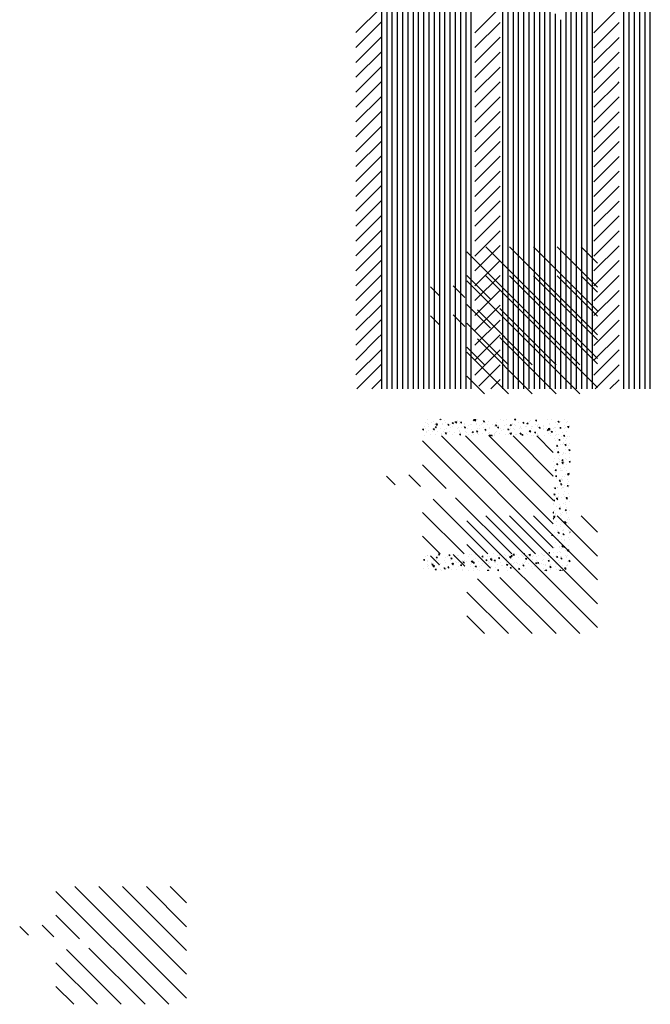
# Paper-space layout 'Layout1' of a CAD drawing. Extents: x -744 to 226, y -80 to 229.
# Drawn here: x 176 to 180, y -61 to -55 of the extents above; entities that cross this region are included whole.
import ezdxf

# ---------------------------------------------------------------- set-up
doc = ezdxf.new("R2010")
doc.units = 0
doc.header["$LTSCALE"] = 0.6
doc.layers.get('0').update_dxf_attribs({"linetype": 'CONTINUOUS'})
for name, color, linetype in [('ASH', 7, 'CONTINUOUS'), ('ISO', 7, 'CONTINUOUS'), ('TRAZO', 7, 'CONTINUOUS')]:
    doc.layers.add(name, color=color, linetype=linetype)

# ---------------------------------------------------------------- blocks, each defined once
blk = doc.blocks.new('*X')
at = {"color": 0}
for p, q in [((179.7188, -56.0625), (179.7188, -50.191)), ((179.6875, -56.0279), (179.6875, -50.2291)), ((179.6562, -55.9933), (179.6562, -50.2672)), ((179.625, -55.9586), (179.625, -50.3052)), ((179.5938, -55.924), (179.5938, -50.3433)), ((179.5625, -55.8894), (179.5625, -50.3814)), ((179.375, -55.6818), (179.375, -50.6098)), ((179.3438, -55.6472), (179.3438, -50.6478)), ((179.3125, -55.6126), (179.3125, -50.6859)), ((179.2812, -55.578), (179.2812, -50.724)), ((179.25, -55.5434), (179.25, -50.762)), ((179.2188, -55.5088), (179.2188, -50.8001)), ((178.125, -57.3623), (178.125, -54.2975)), ((178.1562, -57.3637), (178.1562, -54.3321)), ((178.1875, -57.3665), (178.1875, -54.3667)), ((178.2188, -57.3705), (178.2188, -54.4013)), ((178.25, -57.3759), (178.25, -54.4359)), ((178.2812, -57.3827), (178.2812, -54.4705)), ((178.3125, -57.3908), (178.3125, -54.5052)), ((178.3438, -57.4004), (178.3438, -54.5398)), ((178.375, -57.4115), (178.375, -54.5744)), ((178.4062, -57.4242), (178.4062, -54.609)), ((178.4375, -57.4385), (178.4375, -54.6436)), ((178.4688, -57.4546), (178.4688, -54.6782)), ((178.5, -57.4727), (178.5, -54.7128)), ((178.5312, -57.4927), (178.5312, -54.7474)), ((178.5625, -57.5151), (178.5625, -54.782)), ((178.5938, -57.54), (178.5938, -54.8166)), ((178.625, -57.5677), (178.625, -54.8512)), ((178.6562, -57.5988), (178.6562, -54.8858)), ((178.8438, -57.6665), (178.8438, -55.0935)), ((178.875, -57.6665), (178.875, -55.1281)), ((178.9062, -57.6665), (178.9062, -55.1627)), ((178.9375, -57.6665), (178.9375, -55.1973)), ((178.9688, -57.6665), (178.9688, -55.2319)), ((179, -57.6665), (179, -55.2665)), ((179.0312, -57.6665), (179.0312, -55.3011)), ((179.0625, -57.6665), (179.0625, -55.3357)), ((179.0938, -57.6665), (179.0938, -55.3703)), ((177.971, -55.551), (178.121, -55.401)), ((178.6775, -55.5516), (178.8275, -55.4016)), ((179.384, -55.5522), (179.534, -55.4022)), ((179.125, -57.6665), (179.125, -55.4049)), ((179.1562, -57.6665), (179.1562, -55.4395)), ((179.1875, -57.6665), (179.1875, -55.4741)), ((177.971, -55.6394), (178.121, -55.4894)), ((178.6775, -55.64), (178.8275, -55.49)), ((179.384, -55.6406), (179.534, -55.4906)), ((179.2188, -57.6665), (179.2188, -55.5088)), ((179.25, -57.6665), (179.25, -55.5434)), ((177.971, -55.7278), (178.121, -55.5778)), ((178.6775, -55.7284), (178.8275, -55.5784)), ((179.2812, -57.6665), (179.2812, -55.578)), ((179.4017, -55.7113), (179.534, -55.579)), ((179.3125, -57.6665), (179.3125, -55.6126)), ((179.3438, -57.6665), (179.3438, -55.6472)), ((177.971, -55.8161), (178.121, -55.6661)), ((178.6775, -55.8168), (178.8275, -55.6668)), ((179.4436, -55.7578), (179.534, -55.6674)), ((179.375, -57.6665), (179.375, -55.6818)), ((179.384, -55.729), (179.4017, -55.7113)), ((177.971, -55.9045), (178.121, -55.7545)), ((178.6775, -55.9051), (178.8275, -55.7551)), ((179.384, -55.8174), (179.4436, -55.7578)), ((179.4856, -55.8042), (179.534, -55.7557)), ((179.384, -55.9057), (179.4856, -55.8042)), ((177.971, -55.9929), (178.121, -55.8429)), ((178.6775, -55.9935), (178.8275, -55.8435)), ((179.5275, -55.8507), (179.534, -55.8441)), ((179.384, -55.9941), (179.5275, -55.8507)), ((179.5625, -57.6665), (179.5625, -55.8894)), ((179.5938, -57.6665), (179.5938, -55.924)), ((177.971, -56.0813), (178.121, -55.9313)), ((178.6775, -56.0819), (178.8275, -55.9319)), ((179.384, -56.0825), (179.534, -55.9325)), ((179.625, -57.6665), (179.625, -55.9586)), ((179.6562, -57.6665), (179.6562, -55.9933)), ((177.971, -56.1697), (178.121, -56.0197)), ((178.6775, -56.1703), (178.8275, -56.0203)), ((179.384, -56.1709), (179.534, -56.0209)), ((179.6875, -57.6665), (179.6875, -56.0279)), ((179.7188, -57.6665), (179.7188, -56.0625)), ((177.971, -56.2581), (178.121, -56.1081)), ((178.6775, -56.2587), (178.8275, -56.1087)), ((179.384, -56.2593), (179.534, -56.1093)), ((177.971, -56.3465), (178.121, -56.1965)), ((178.6775, -56.3471), (178.8275, -56.1971)), ((179.384, -56.3477), (179.534, -56.1977)), ((177.971, -56.4349), (178.121, -56.2849)), ((178.6775, -56.4355), (178.8275, -56.2855)), ((179.384, -56.4361), (179.534, -56.2861)), ((177.971, -56.5233), (178.121, -56.3733)), ((178.6775, -56.5239), (178.8275, -56.3739)), ((179.384, -56.5245), (179.534, -56.3745)), ((177.971, -56.6116), (178.121, -56.4616)), ((178.6775, -56.6122), (178.8275, -56.4622)), ((179.384, -56.6129), (179.534, -56.4629)), ((177.971, -56.7), (178.121, -56.55)), ((178.6775, -56.7006), (178.8275, -56.5506)), ((179.384, -56.7012), (179.534, -56.5512)), ((177.971, -56.7884), (178.121, -56.6384)), ((178.6775, -56.789), (178.8275, -56.639)), ((179.384, -56.7896), (179.534, -56.6396)), ((177.971, -56.8768), (178.121, -56.7268)), ((178.6775, -56.8774), (178.8275, -56.7274)), ((179.384, -56.878), (179.534, -56.728)), ((177.971, -56.9652), (178.121, -56.8152)), ((178.6775, -56.9658), (178.8275, -56.8158)), ((179.384, -56.9664), (179.534, -56.8164)), ((183.4491, -56.8295), (183.4491, -56.8295)), ((183.4648, -56.8297), (183.4645, -56.8289)), ((183.4648, -56.8297), (183.4654, -56.8289)), ((183.4853, -56.8306), (183.4853, -56.8306)), ((183.5047, -56.8297), (183.5034, -56.8299)), ((183.5046, -56.8307), (183.5035, -56.8298)), ((183.5046, -56.8307), (183.5047, -56.8295)), ((183.5066, -56.8295), (183.5047, -56.8297)), ((183.5064, -56.8311), (183.5048, -56.8296)), ((183.5064, -56.8311), (183.5067, -56.8294)), ((183.5085, -56.8294), (183.5085, -56.8294)), ((183.5355, -56.8296), (183.5355, -56.8296)), ((183.5395, -56.8306), (183.5395, -56.8306)), ((183.5427, -56.8298), (183.5427, -56.8298)), ((183.5524, -56.8303), (183.5524, -56.8303)), ((183.5541, -56.8293), (183.5529, -56.8289)), ((183.5535, -56.8301), (183.553, -56.8289)), ((183.5535, -56.8301), (183.5541, -56.8292)), ((183.5716, -56.8307), (183.5716, -56.8307)), ((183.5787, -56.8302), (183.5774, -56.8304)), ((183.5786, -56.8312), (183.5775, -56.8302)), ((183.5786, -56.8312), (183.5787, -56.83)), ((183.5914, -56.8289), (183.5914, -56.8289)), ((183.5966, -56.8289), (183.5966, -56.8289)), ((183.6122, -56.8289), (183.6122, -56.8289)), ((183.4445, -56.8408), (183.4435, -56.841)), ((183.4445, -56.8418), (183.4435, -56.841)), ((183.4445, -56.8418), (183.4446, -56.8406)), ((183.446, -56.8378), (183.446, -56.8378)), ((183.4467, -56.8402), (183.4467, -56.8402)), ((183.447, -56.8329), (183.447, -56.8329)), ((183.4487, -56.8336), (183.4487, -56.8336)), ((183.4501, -56.8371), (183.4501, -56.8371)), ((183.4508, -56.8421), (183.4508, -56.8421)), ((183.451, -56.8354), (183.451, -56.8354)), ((183.4537, -56.8332), (183.4537, -56.8332)), ((183.4574, -56.8408), (183.4562, -56.8404)), ((183.4562, -56.8418), (183.4562, -56.8418)), ((183.4568, -56.8416), (183.4563, -56.8402)), ((183.4566, -56.8311), (183.4566, -56.8311)), ((183.4568, -56.8416), (183.4575, -56.8406)), ((183.457, -56.8347), (183.457, -56.8347)), ((183.458, -56.8423), (183.458, -56.8423)), ((183.4596, -56.838), (183.4583, -56.8382)), ((183.4595, -56.8391), (183.4584, -56.8381)), ((183.461, -56.8348), (183.4591, -56.835)), ((183.4608, -56.8364), (183.4592, -56.8349)), ((183.4595, -56.8391), (183.4596, -56.8379)), ((183.46, -56.8394), (183.46, -56.8394)), ((183.4603, -56.8334), (183.4603, -56.8334)), ((183.4608, -56.8364), (183.4611, -56.8347)), ((183.4649, -56.84), (183.4649, -56.84)), ((183.4668, -56.835), (183.4668, -56.835)), ((183.467, -56.8336), (183.467, -56.8336)), ((183.4691, -56.8415), (183.4691, -56.8415)), ((183.4695, -56.8308), (183.4695, -56.8308)), ((183.4711, -56.8326), (183.4711, -56.8326)), ((183.472, -56.8402), (183.472, -56.8402)), ((183.4746, -56.8352), (183.4734, -56.8355)), ((183.4746, -56.8363), (183.4734, -56.8353)), ((183.4736, -56.8339), (183.4736, -56.8339)), ((183.4746, -56.8363), (183.4747, -56.8351)), ((183.4764, -56.8354), (183.4764, -56.8354)), ((183.477, -56.839), (183.477, -56.839)), ((183.4784, -56.8329), (183.4784, -56.8329)), ((183.4793, -56.8346), (183.4788, -56.8332)), ((183.48, -56.8337), (183.4788, -56.8333)), ((183.479, -56.8379), (183.479, -56.8379)), ((183.4793, -56.8346), (183.48, -56.8336)), ((183.4803, -56.8341), (183.4803, -56.8341)), ((183.4838, -56.8322), (183.4819, -56.8324)), ((183.4836, -56.8338), (183.482, -56.8322)), ((183.4836, -56.8338), (183.4839, -56.832)), ((183.4854, -56.8395), (183.4854, -56.8395)), ((183.4863, -56.8382), (183.4863, -56.8382)), ((183.4869, -56.8344), (183.4869, -56.8344)), ((183.4877, -56.8322), (183.4877, -56.8322)), ((183.4897, -56.8325), (183.4884, -56.8327)), ((183.4896, -56.8335), (183.4885, -56.8326)), ((183.4896, -56.8335), (183.4897, -56.8323)), ((183.4899, -56.8387), (183.4899, -56.8387)), ((183.4931, -56.8358), (183.4931, -56.8358)), ((183.4938, -56.8394), (183.4933, -56.838)), ((183.4945, -56.8386), (183.4933, -56.8382)), ((183.4936, -56.8346), (183.4936, -56.8346)), ((183.4938, -56.8394), (183.4945, -56.8384)), ((183.4973, -56.8403), (183.4973, -56.8403)), ((183.4978, -56.8362), (183.4978, -56.8362)), ((183.5003, -56.8349), (183.5003, -56.8349)), ((183.501, -56.8411), (183.501, -56.8411)), ((183.5017, -56.8355), (183.5017, -56.8355)), ((183.5069, -56.8351), (183.5069, -56.8351)), ((183.5073, -56.8337), (183.5073, -56.8337)), ((183.5081, -56.8401), (183.5081, -56.8401)), ((183.5107, -56.8359), (183.5107, -56.8359)), ((183.5107, -56.8395), (183.5107, -56.8395)), ((183.5136, -56.8353), (183.5136, -56.8353)), ((183.5145, -56.834), (183.5145, -56.834)), ((183.5152, -56.839), (183.5152, -56.839)), ((183.517, -56.8315), (183.5158, -56.8311)), ((183.5164, -56.8324), (183.5159, -56.831)), ((183.5164, -56.8324), (183.5171, -56.8314)), ((183.5185, -56.8413), (183.5172, -56.8415)), ((183.5184, -56.8423), (183.5173, -56.8413)), ((183.5184, -56.8423), (183.5185, -56.8411)), ((183.5187, -56.8334), (183.5187, -56.8334)), ((183.5202, -56.8356), (183.5202, -56.8356)), ((183.5214, -56.8317), (183.5214, -56.8317)), ((183.5224, -56.8393), (183.5224, -56.8393)), ((183.5226, -56.8404), (183.5226, -56.8404)), ((183.5269, -56.8358), (183.5269, -56.8358)), ((183.527, -56.8356), (183.527, -56.8356)), ((183.5289, -56.8373), (183.5289, -56.8373)), ((183.5293, -56.8369), (183.5293, -56.8369)), ((183.5315, -56.8364), (183.5303, -56.836)), ((183.5309, -56.8372), (183.5304, -56.8358)), ((183.5309, -56.8372), (183.5316, -56.8362)), ((183.5316, -56.8331), (183.5316, -56.8331)), ((183.5335, -56.8385), (183.5323, -56.8387)), ((183.5335, -56.8395), (183.5323, -56.8386)), ((183.5335, -56.8395), (183.5336, -56.8383)), ((183.5336, -56.8361), (183.5336, -56.8361)), ((183.536, -56.8396), (183.536, -56.8396)), ((183.5372, -56.8422), (183.5372, -56.8422)), ((183.5391, -56.8413), (183.5391, -56.8413)), ((183.5402, -56.8363), (183.5402, -56.8363)), ((183.5434, -56.8348), (183.5434, -56.8348)), ((183.546, -56.8412), (183.5448, -56.8408)), ((183.5454, -56.8421), (183.5449, -56.8407)), ((183.5454, -56.8421), (183.5461, -56.8411)), ((183.5469, -56.8366), (183.5469, -56.8366)), ((183.5486, -56.8357), (183.5473, -56.8359)), ((183.5485, -56.8368), (183.5474, -56.8358)), ((183.548, -56.8404), (183.548, -56.8404)), ((183.5485, -56.8368), (183.5486, -56.8356)), ((183.5497, -56.8345), (183.5497, -56.8345)), ((183.5506, -56.8351), (183.5506, -56.8351)), ((183.5513, -56.8401), (183.5513, -56.8401)), ((183.552, -56.841), (183.552, -56.841)), ((183.5523, -56.8356), (183.5523, -56.8356)), ((183.5535, -56.8368), (183.5535, -56.8368)), ((183.5575, -56.8328), (183.5575, -56.8328)), ((183.5585, -56.8403), (183.5585, -56.8403)), ((183.5599, -56.8385), (183.5599, -56.8385)), ((183.5602, -56.837), (183.5602, -56.837)), ((183.5613, -56.8396), (183.5613, -56.8396)), ((183.5636, -56.8329), (183.5624, -56.8332)), ((183.5636, -56.834), (183.5624, -56.833)), ((183.5636, -56.834), (183.5637, -56.8328)), ((183.5654, -56.838), (183.5654, -56.838)), ((183.5668, -56.8373), (183.5668, -56.8373)), ((183.568, -56.835), (183.5674, -56.8336)), ((183.5686, -56.8342), (183.5674, -56.8338)), ((183.568, -56.835), (183.5686, -56.834)), ((183.5701, -56.8424), (183.5701, -56.8424)), ((183.5706, -56.8317), (183.5706, -56.8317)), ((183.5728, -56.8381), (183.5728, -56.8381)), ((183.5733, -56.8405), (183.5733, -56.8405)), ((183.5735, -56.8375), (183.5735, -56.8375)), ((183.5777, -56.8357), (183.5777, -56.8357)), ((183.5788, -56.8309), (183.5788, -56.8309)), ((183.5795, -56.8359), (183.5795, -56.8359)), ((183.5802, -56.8378), (183.5802, -56.8378)), ((183.5807, -56.8357), (183.5807, -56.8357)), ((183.5825, -56.8399), (183.5819, -56.8385)), ((183.5831, -56.839), (183.5819, -56.8386)), ((183.5825, -56.8399), (183.5831, -56.8389)), ((183.5867, -56.8362), (183.5867, -56.8362)), ((183.5867, -56.8397), (183.5867, -56.8397)), ((183.5868, -56.838), (183.5868, -56.838)), ((183.5874, -56.8412), (183.5874, -56.8412)), ((183.591, -56.8396), (183.591, -56.8396)), ((183.5925, -56.8417), (183.5912, -56.842)), ((183.5924, -56.8428), (183.5912, -56.8418)), ((183.5924, -56.8428), (183.5925, -56.8416)), ((183.5945, -56.8402), (183.5926, -56.8405)), ((183.5943, -56.8419), (183.5926, -56.8403)), ((183.5935, -56.8383), (183.5935, -56.8383)), ((183.5936, -56.8339), (183.5936, -56.8339)), ((183.5936, -56.8353), (183.5936, -56.8353)), ((183.5943, -56.8419), (183.5945, -56.8401)), ((183.5946, -56.8414), (183.5946, -56.8414)), ((183.5986, -56.8405), (183.5986, -56.8405)), ((183.6001, -56.8385), (183.6001, -56.8385)), ((183.6015, -56.8391), (183.6015, -56.8391)), ((183.6016, -56.8329), (183.6016, -56.8329)), ((183.603, -56.8357), (183.603, -56.8357)), ((183.6056, -56.832), (183.6044, -56.8315)), ((183.605, -56.8328), (183.6045, -56.8314)), ((183.605, -56.8328), (183.6057, -56.8318)), ((183.6075, -56.839), (183.6062, -56.8392)), ((183.6074, -56.84), (183.6063, -56.839)), ((183.6068, -56.8387), (183.6068, -56.8387)), ((183.6074, -56.84), (183.6075, -56.8388)), ((183.6077, -56.8318), (183.6077, -56.8318)), ((183.6118, -56.8368), (183.6118, -56.8368)), ((183.612, -56.8398), (183.612, -56.8398)), ((183.6134, -56.839), (183.6134, -56.839)), ((183.6145, -56.8325), (183.6145, -56.8325)), ((183.615, -56.832), (183.615, -56.832)), ((183.6173, -56.8376), (183.6154, -56.8378)), ((183.6171, -56.8392), (183.6154, -56.8377)), ((183.6156, -56.837), (183.6156, -56.837)), ((183.4455, -56.8485), (183.4455, -56.8485)), ((183.4482, -56.8443), (183.4482, -56.8443)), ((183.4484, -56.8432), (183.4484, -56.8432)), ((183.453, -56.847), (183.453, -56.847)), ((183.4551, -56.8434), (183.4551, -56.8434)), ((183.4587, -56.8473), (183.4587, -56.8473)), ((183.4617, -56.8437), (183.4617, -56.8437)), ((183.4659, -56.8476), (183.4659, -56.8476)), ((183.4664, -56.8457), (183.4664, -56.8457)), ((183.4684, -56.8439), (183.4684, -56.8439)), ((183.4719, -56.8456), (183.4707, -56.8452)), ((183.4713, -56.8465), (183.4708, -56.8451)), ((183.4713, -56.8465), (183.472, -56.8455)), ((183.4728, -56.8453), (183.4728, -56.8453)), ((183.475, -56.8441), (183.475, -56.8441)), ((183.4784, -56.8471), (183.4784, -56.8471)), ((183.4817, -56.8444), (183.4817, -56.8444)), ((183.4869, -56.8432), (183.4869, -56.8432)), ((183.4872, -56.8429), (183.4872, -56.8429)), ((183.4884, -56.8468), (183.4872, -56.847)), ((183.4883, -56.8479), (183.4872, -56.8469)), ((183.4883, -56.8479), (183.4884, -56.8467)), ((183.4884, -56.8446), (183.4884, -56.8446)), ((183.4941, -56.8434), (183.4941, -56.8434)), ((183.4948, -56.8484), (183.4948, -56.8484)), ((183.495, -56.8449), (183.495, -56.8449)), ((183.4974, -56.8469), (183.4974, -56.8469)), ((183.5017, -56.8451), (183.5017, -56.8451)), ((183.502, -56.8487), (183.502, -56.8487)), ((183.5034, -56.844), (183.5022, -56.8443)), ((183.5034, -56.8451), (183.5022, -56.8441)), ((183.5034, -56.8451), (183.5035, -56.8439)), ((183.5037, -56.8472), (183.5037, -56.8472)), ((183.5084, -56.8443), (183.5078, -56.8429)), ((183.509, -56.8434), (183.5078, -56.843)), ((183.5083, -56.8454), (183.5083, -56.8454)), ((183.5084, -56.8443), (183.509, -56.8433)), ((183.5089, -56.8464), (183.5089, -56.8464)), ((183.5103, -56.8466), (183.5103, -56.8466)), ((183.515, -56.8456), (183.515, -56.8456)), ((183.5182, -56.8441), (183.5182, -56.8441)), ((183.5216, -56.8459), (183.5216, -56.8459)), ((183.5227, -56.8489), (183.5223, -56.8478)), ((183.5235, -56.8483), (183.5223, -56.8479)), ((183.523, -56.8443), (183.523, -56.8443)), ((183.5231, -56.8489), (183.5235, -56.8482)), ((183.5261, -56.8482), (183.5242, -56.8484)), ((183.5249, -56.8489), (183.5243, -56.8483)), ((183.526, -56.8489), (183.5262, -56.8481)), ((183.5283, -56.8461), (183.5283, -56.8461)), ((183.5284, -56.848), (183.5284, -56.848)), ((183.529, -56.8472), (183.529, -56.8472)), ((183.5303, -56.8445), (183.5303, -56.8445)), ((183.5311, -56.8438), (183.5311, -56.8438)), ((183.535, -56.8463), (183.535, -56.8463)), ((183.5416, -56.8466), (183.5416, -56.8466)), ((183.545, -56.8475), (183.545, -56.8475)), ((183.5489, -56.8455), (183.547, -56.8458)), ((183.5487, -56.8472), (183.5471, -56.8456)), ((183.5483, -56.8468), (183.5483, -56.8468)), ((183.5487, -56.8472), (183.549, -56.8454)), ((183.5493, -56.8452), (183.5493, -56.8452)), ((183.5543, -56.8473), (183.5543, -56.8473)), ((183.5549, -56.8471), (183.5549, -56.8471)), ((183.5592, -56.8454), (183.5592, -56.8454)), ((183.5605, -56.8461), (183.5593, -56.8457)), ((183.5599, -56.847), (183.5594, -56.8455)), ((183.5599, -56.847), (183.5606, -56.846)), ((183.5624, -56.8473), (183.5611, -56.8475)), ((183.5623, -56.8483), (183.5612, -56.8474)), ((183.5616, -56.8473), (183.5616, -56.8473)), ((183.5623, -56.8483), (183.5624, -56.8471)), ((183.5664, -56.8456), (183.5664, -56.8456)), ((183.5682, -56.8476), (183.5682, -56.8476)), ((183.5717, -56.8429), (183.5698, -56.8431)), ((183.5715, -56.8445), (183.5698, -56.843)), ((183.5715, -56.8445), (183.5717, -56.8427)), ((183.5723, -56.8488), (183.5723, -56.8488)), ((183.5733, -56.8433), (183.5733, -56.8433)), ((183.5749, -56.8478), (183.5749, -56.8478)), ((183.5774, -56.8445), (183.5762, -56.8447)), ((183.5774, -56.8456), (183.5762, -56.8446)), ((183.5774, -56.8456), (183.5775, -56.8444)), ((183.5797, -56.8473), (183.5797, -56.8473)), ((183.5803, -56.8463), (183.5803, -56.8463)), ((183.5812, -56.8486), (183.5812, -56.8486)), ((183.5816, -56.848), (183.5816, -56.848)), ((183.5882, -56.8483), (183.5882, -56.8483)), ((183.5932, -56.846), (183.5932, -56.846)), ((183.5949, -56.8485), (183.5949, -56.8485)), ((183.5953, -56.8464), (183.5953, -56.8464)), ((183.597, -56.8447), (183.5964, -56.8433)), ((183.5976, -56.8439), (183.5964, -56.8435)), ((183.597, -56.8447), (183.5976, -56.8437)), ((183.6006, -56.8522), (183.6006, -56.8522)), ((183.6011, -56.8435), (183.6011, -56.8435)), ((183.6015, -56.8488), (183.6015, -56.8488)), ((183.6025, -56.8467), (183.6025, -56.8467)), ((183.6032, -56.8517), (183.6032, -56.8517)), ((183.605, -56.8474), (183.605, -56.8474)), ((183.6062, -56.8533), (183.605, -56.8535)), ((183.6062, -56.8544), (183.605, -56.8534)), ((183.6062, -56.8544), (183.6063, -56.8532)), ((183.6082, -56.849), (183.6082, -56.849)), ((183.6094, -56.8444), (183.6094, -56.8444)), ((183.6104, -56.852), (183.6104, -56.852)), ((183.6115, -56.8496), (183.6109, -56.8482)), ((183.6121, -56.8488), (183.6109, -56.8484)), ((183.6113, -56.8474), (183.6113, -56.8474)), ((183.6115, -56.8496), (183.6121, -56.8486)), ((183.6136, -56.8539), (183.6136, -56.8539)), ((183.614, -56.8432), (183.614, -56.8432)), ((183.614, -56.8514), (183.614, -56.8514)), ((183.6149, -56.8493), (183.6149, -56.8493)), ((183.6173, -56.8496), (183.6173, -56.8496)), ((183.6002, -56.8649), (183.6002, -56.8649)), ((183.6007, -56.8542), (183.6007, -56.8542)), ((183.6026, -56.8639), (183.6026, -56.8639)), ((183.604, -56.8607), (183.6028, -56.8603)), ((183.6034, -56.8615), (183.6029, -56.8601)), ((183.603, -56.8592), (183.603, -56.8592)), ((183.6034, -56.8615), (183.6041, -56.8606)), ((183.6048, -56.8643), (183.6048, -56.8643)), ((183.607, -56.8591), (183.607, -56.8591)), ((183.6097, -56.8594), (183.6097, -56.8594)), ((183.6109, -56.8581), (183.6109, -56.8581)), ((183.6111, -56.857), (183.6111, -56.857)), ((183.614, -56.8589), (183.6121, -56.8592)), ((183.6137, -56.8606), (183.6121, -56.859)), ((183.6131, -56.8646), (183.6131, -56.8646)), ((183.616, -56.8631), (183.616, -56.8631)), ((183.6164, -56.8596), (183.6164, -56.8596)), ((183.6186, -56.8656), (183.6173, -56.8652)), ((183.6179, -56.8664), (183.6174, -56.865)), ((183.6179, -56.8664), (183.6186, -56.8654)), ((183.6183, -56.8572), (183.6183, -56.8572)), ((183.5998, -56.8756), (183.5998, -56.8756)), ((183.605, -56.8676), (183.6037, -56.8679)), ((183.6049, -56.8687), (183.6038, -56.8677)), ((183.6043, -56.8693), (183.6043, -56.8693)), ((183.6046, -56.8755), (183.6046, -56.8755)), ((183.6049, -56.8687), (183.605, -56.8675)), ((183.6058, -56.8719), (183.6058, -56.8719)), ((183.6065, -56.8769), (183.6065, -56.8769)), ((183.609, -56.8707), (183.609, -56.8707)), ((183.6099, -56.8784), (183.6093, -56.877)), ((183.6105, -56.8775), (183.6093, -56.8771)), ((183.6099, -56.8784), (183.6105, -56.8774)), ((183.6104, -56.8688), (183.6104, -56.8688)), ((183.611, -56.8695), (183.611, -56.8695)), ((183.6127, -56.8696), (183.6127, -56.8696)), ((183.6127, -56.8753), (183.6127, -56.8753)), ((183.6137, -56.8772), (183.6137, -56.8772)), ((183.6176, -56.8697), (183.6176, -56.8697)), ((183.618, -56.8748), (183.618, -56.8748)), ((183.5991, -56.8793), (183.5991, -56.8793)), ((183.5993, -56.8862), (183.5993, -56.8862)), ((183.6003, -56.8843), (183.6003, -56.8843)), ((183.6024, -56.8894), (183.6012, -56.889)), ((183.6018, -56.8903), (183.6013, -56.8889)), ((183.6037, -56.882), (183.6025, -56.8822)), ((183.6037, -56.883), (183.6025, -56.8821)), ((183.6037, -56.883), (183.6038, -56.8818)), ((183.6057, -56.8795), (183.6057, -56.8795)), ((183.6066, -56.8872), (183.6066, -56.8872)), ((183.6106, -56.8803), (183.6088, -56.8805)), ((183.6104, -56.8819), (183.6088, -56.8804)), ((183.61, -56.8795), (183.61, -56.8795)), ((183.611, -56.8824), (183.611, -56.8824)), ((183.6122, -56.8859), (183.6122, -56.8859)), ((183.6124, -56.8798), (183.6124, -56.8798)), ((183.6144, -56.8822), (183.6144, -56.8822)), ((183.6186, -56.8792), (183.6175, -56.8794)), ((183.6186, -56.8802), (183.6176, -56.8793)), ((183.5989, -56.8969), (183.5989, -56.8969)), ((183.6006, -56.8897), (183.6006, -56.8897)), ((183.6025, -56.8963), (183.6012, -56.8966)), ((183.6013, -56.8919), (183.6013, -56.8919)), ((183.6024, -56.8974), (183.6013, -56.8964)), ((183.6018, -56.8903), (183.6025, -56.8893)), ((183.6018, -56.8998), (183.6018, -56.8998)), ((183.6019, -56.8969), (183.6019, -56.8969)), ((183.6024, -56.8974), (183.6025, -56.8962)), ((183.6072, -56.8899), (183.6072, -56.8899)), ((183.6082, -56.8896), (183.6082, -56.8896)), ((183.6085, -56.9), (183.6085, -56.9)), ((183.6086, -56.8988), (183.6086, -56.8988)), ((183.6091, -56.9008), (183.6091, -56.9008)), ((183.6092, -56.8971), (183.6092, -56.8971)), ((183.6095, -56.8901), (183.6095, -56.8901)), ((183.6118, -56.8966), (183.6118, -56.8966)), ((183.613, -56.8941), (183.613, -56.8941)), ((183.6139, -56.8902), (183.6139, -56.8902)), ((183.6152, -56.9003), (183.6152, -56.9003)), ((183.6169, -56.8943), (183.6157, -56.8939)), ((183.6163, -56.8952), (183.6158, -56.8938)), ((183.616, -56.8948), (183.616, -56.8948)), ((183.6175, -56.8936), (183.6163, -56.8938)), ((183.6175, -56.8946), (183.6163, -56.8937)), ((183.6163, -56.8952), (183.617, -56.8942)), ((183.6175, -56.8946), (183.6176, -56.8934)), ((177.971, -57.0536), (178.121, -56.9036)), ((178.6775, -57.0542), (178.8275, -56.9042)), ((179.384, -57.0548), (179.534, -56.9048)), ((183.5987, -56.9097), (183.5987, -56.9097)), ((183.6012, -56.9107), (183.6, -56.9109)), ((183.6012, -56.9117), (183.6, -56.9108)), ((183.6012, -56.9117), (183.6013, -56.9105)), ((183.6033, -56.91), (183.6033, -56.91)), ((183.6036, -56.9095), (183.6036, -56.9095)), ((183.6073, -56.9016), (183.6054, -56.9018)), ((183.6071, -56.9033), (183.6055, -56.9017)), ((183.6083, -56.9071), (183.6077, -56.9057)), ((183.6089, -56.9062), (183.6077, -56.9058)), ((183.6083, -56.9071), (183.6089, -56.9061)), ((183.6086, -56.9115), (183.6086, -56.9115)), ((183.6098, -56.9021), (183.6098, -56.9021)), ((183.6099, -56.9103), (183.6099, -56.9103)), ((183.6106, -56.9105), (183.6106, -56.9105)), ((183.6113, -56.9073), (183.6113, -56.9073)), ((183.615, -56.9057), (183.615, -56.9057)), ((183.6163, -56.9079), (183.615, -56.9081)), ((183.6162, -56.909), (183.6151, -56.908)), ((183.6162, -56.909), (183.6163, -56.9078)), ((183.6166, -56.9105), (183.6166, -56.9105)), ((183.617, -56.9024), (183.617, -56.9024)), ((183.6177, -56.9074), (183.6177, -56.9074)), ((183.6008, -56.9182), (183.5996, -56.9178)), ((183.6002, -56.919), (183.5997, -56.9176)), ((183.6002, -56.919), (183.6009, -56.918)), ((183.6007, -56.9213), (183.6007, -56.9213)), ((183.604, -56.923), (183.6021, -56.9232)), ((183.6038, -56.9246), (183.6022, -56.923)), ((183.6046, -56.9171), (183.6046, -56.9171)), ((183.6048, -56.9204), (183.6048, -56.9204)), ((183.6052, -56.9221), (183.6052, -56.9221)), ((183.6082, -56.9222), (183.6082, -56.9222)), ((183.6109, -56.918), (183.6109, -56.918)), ((183.6114, -56.9207), (183.6114, -56.9207)), ((183.6115, -56.9148), (183.6115, -56.9148)), ((183.6125, -56.9223), (183.6125, -56.9223)), ((183.6126, -56.9222), (183.6126, -56.9222)), ((183.615, -56.9233), (183.6138, -56.9223)), ((183.615, -56.9223), (183.6138, -56.9225)), ((183.6153, -56.923), (183.6141, -56.9226)), ((183.6147, -56.9239), (183.6142, -56.9225)), ((183.6147, -56.9239), (183.6154, -56.9229)), ((183.615, -56.9233), (183.6151, -56.9221)), ((183.617, -56.9174), (183.617, -56.9174)), ((183.6181, -56.9209), (183.6181, -56.9209)), ((183.6, -56.925), (183.5987, -56.9253)), ((183.5999, -56.9261), (183.5988, -56.9251)), ((183.599, -56.9295), (183.599, -56.9295)), ((183.5994, -56.9303), (183.5994, -56.9303)), ((183.5999, -56.9261), (183.6, -56.9249)), ((183.6027, -56.933), (183.6027, -56.933)), ((183.606, -56.9305), (183.606, -56.9305)), ((183.6067, -56.9358), (183.6061, -56.9344)), ((183.6073, -56.935), (183.6061, -56.9346)), ((183.6067, -56.9358), (183.6073, -56.9348)), ((183.6069, -56.9347), (183.6069, -56.9347)), ((183.6077, -56.9328), (183.6077, -56.9328)), ((183.6104, -56.9286), (183.6104, -56.9286)), ((183.6127, -56.9308), (183.6127, -56.9308)), ((183.6131, -56.9273), (183.6131, -56.9273)), ((183.6146, -56.9338), (183.6146, -56.9338)), ((183.6183, -56.9262), (183.6183, -56.9262)), ((183.5987, -56.9394), (183.5986, -56.9394)), ((183.5987, -56.9404), (183.5986, -56.9404)), ((183.5992, -56.9469), (183.5986, -56.9467)), ((183.5986, -56.9478), (183.5993, -56.9468)), ((183.5987, -56.9404), (183.5988, -56.9392)), ((183.6007, -56.9443), (183.5988, -56.9445)), ((183.6005, -56.9459), (183.5989, -56.9444)), ((183.6, -56.937), (183.6, -56.937)), ((183.6007, -56.942), (183.6007, -56.942)), ((183.6008, -56.9406), (183.6008, -56.9406)), ((183.6047, -56.9447), (183.6047, -56.9447)), ((183.6073, -56.9435), (183.6073, -56.9435)), ((183.6074, -56.9408), (183.6074, -56.9408)), ((183.6079, -56.9423), (183.6079, -56.9423)), ((183.6086, -56.9473), (183.6086, -56.9473)), ((183.61, -56.9393), (183.61, -56.9393)), ((183.6138, -56.9366), (183.6125, -56.9368)), ((183.6137, -56.9377), (183.6125, -56.9367)), ((183.6137, -56.9377), (183.6138, -56.9365)), ((183.6141, -56.941), (183.6141, -56.941)), ((183.6148, -56.94), (183.6148, -56.94)), ((183.6158, -56.9476), (183.6158, -56.9476)), ((183.6166, -56.9455), (183.6166, -56.9455)), ((183.6174, -56.9475), (183.6174, -56.9475)), ((183.6179, -56.9368), (183.6179, -56.9368)), ((183.5986, -56.9478), (183.5986, -56.9478)), ((183.6023, -56.9509), (183.6023, -56.9509)), ((183.6023, -56.9547), (183.6023, -56.9547)), ((183.6067, -56.9563), (183.6067, -56.9563)), ((183.6068, -56.9542), (183.6068, -56.9542)), ((183.6089, -56.9512), (183.6089, -56.9512)), ((183.6095, -56.95), (183.6095, -56.95)), ((183.6125, -56.9509), (183.6112, -56.9512)), ((183.6124, -56.952), (183.6113, -56.951)), ((183.6124, -56.952), (183.6125, -56.9508)), ((183.6137, -56.9518), (183.6125, -56.9514)), ((183.6131, -56.9526), (183.6126, -56.9512)), ((183.6131, -56.9526), (183.6138, -56.9516)), ((183.6156, -56.9514), (183.6156, -56.9514)), ((183.6164, -56.9526), (183.6164, -56.9526)), ((183.617, -56.9582), (183.617, -56.9582)), ((183.5972, -56.9673), (183.5975, -56.9655)), ((183.5997, -56.964), (183.5997, -56.964)), ((183.6033, -56.9622), (183.6033, -56.9622)), ((183.6036, -56.961), (183.6036, -56.961)), ((183.604, -56.9672), (183.604, -56.9672)), ((183.6051, -56.9646), (183.6045, -56.9632)), ((183.6057, -56.9637), (183.6045, -56.9633)), ((183.6051, -56.9646), (183.6057, -56.9636)), ((183.6064, -56.9649), (183.6064, -56.9649)), ((183.6087, -56.968), (183.6087, -56.968)), ((183.6091, -56.9607), (183.6091, -56.9607)), ((183.6112, -56.9653), (183.61, -56.9655)), ((183.6112, -56.9663), (183.61, -56.9654)), ((183.6102, -56.9599), (183.6102, -56.9599)), ((183.6102, -56.9613), (183.6102, -56.9613)), ((183.6112, -56.9663), (183.6113, -56.9651)), ((183.6112, -56.9675), (183.6112, -56.9675)), ((183.6165, -56.9689), (183.6165, -56.9689)), ((183.6169, -56.9615), (183.6169, -56.9615)), ((183.6181, -56.9652), (183.6181, -56.9652)), ((183.6186, -56.9632), (183.6183, -56.9632)), ((183.6186, -56.9633), (183.6184, -56.9631)), ((183.5988, -56.9822), (183.5988, -56.9822)), ((183.5998, -56.9815), (183.5998, -56.9815)), ((183.6017, -56.9756), (183.6017, -56.9756)), ((183.605, -56.9713), (183.605, -56.9713)), ((183.6057, -56.9799), (183.6057, -56.9799)), ((183.6059, -56.9756), (183.6059, -56.9756)), ((183.6065, -56.9817), (183.6065, -56.9817)), ((183.6082, -56.982), (183.6082, -56.982)), ((183.6086, -56.9713), (183.6086, -56.9713)), ((183.61, -56.9796), (183.6087, -56.9799)), ((183.6099, -56.9807), (183.6088, -56.9797)), ((183.6099, -56.9807), (183.61, -56.9795)), ((183.6107, -56.9797), (183.6107, -56.9797)), ((183.6121, -56.9805), (183.6109, -56.9801)), ((183.6115, -56.9814), (183.611, -56.98)), ((183.6115, -56.9814), (183.6122, -56.9804)), ((183.6116, -56.9716), (183.6116, -56.9716)), ((183.6119, -56.9725), (183.6119, -56.9725)), ((183.6131, -56.9819), (183.6131, -56.9819)), ((183.6161, -56.9795), (183.6161, -56.9795)), ((183.6183, -56.9718), (183.6183, -56.9718)), ((177.971, -57.142), (178.121, -56.992)), ((178.6775, -57.1426), (178.8275, -56.9926)), ((179.384, -57.1432), (179.534, -56.9932)), ((183.4474, -56.9917), (183.4474, -56.9917)), ((183.4487, -56.9902), (183.4487, -56.9902)), ((183.4498, -56.9913), (183.4498, -56.9913)), ((183.4608, -56.993), (183.4596, -56.9933)), ((183.4608, -56.9941), (183.4596, -56.9931)), ((183.4607, -56.991), (183.4607, -56.991)), ((183.4608, -56.9941), (183.4609, -56.9929)), ((183.4639, -56.9894), (183.4627, -56.989)), ((183.4627, -56.991), (183.4627, -56.991)), ((183.4633, -56.9902), (183.4628, -56.9889)), ((183.4633, -56.9902), (183.464, -56.9892)), ((183.4707, -56.9933), (183.4707, -56.9933)), ((183.4727, -56.9918), (183.4727, -56.9918)), ((183.4759, -56.9903), (183.4746, -56.9905)), ((183.4758, -56.9913), (183.4746, -56.9904)), ((183.4758, -56.9913), (183.4759, -56.9901)), ((183.4778, -56.9951), (183.4772, -56.9937)), ((183.4784, -56.9942), (183.4772, -56.9938)), ((183.4778, -56.9951), (183.4785, -56.9941)), ((183.4779, -56.9936), (183.4779, -56.9936)), ((183.4809, -56.9924), (183.4809, -56.9924)), ((183.4848, -56.9913), (183.4848, -56.9913)), ((183.4861, -56.991), (183.4861, -56.991)), ((183.498, -56.9919), (183.498, -56.9919)), ((183.4989, -56.9892), (183.4989, -56.9892)), ((183.5017, -56.9896), (183.5017, -56.9896)), ((183.5062, -56.9894), (183.5062, -56.9894)), ((183.5068, -56.9944), (183.5068, -56.9944)), ((183.5114, -56.9911), (183.5114, -56.9911)), ((183.5119, -56.9935), (183.5119, -56.9935)), ((183.5148, -56.9929), (183.5143, -56.9915)), ((183.5155, -56.992), (183.5143, -56.9916)), ((183.5148, -56.9929), (183.5155, -56.9919)), ((183.521, -56.9924), (183.521, -56.9924)), ((183.5233, -56.9919), (183.5233, -56.9919)), ((183.5248, -56.9932), (183.5248, -56.9932)), ((183.5279, -56.9889), (183.5279, -56.9889)), ((183.5327, -56.9907), (183.5327, -56.9907)), ((183.5348, -56.9935), (183.5335, -56.9937)), ((183.5347, -56.9946), (183.5336, -56.9936)), ((183.5345, -56.9891), (183.5345, -56.9891)), ((183.5347, -56.9946), (183.5348, -56.9934)), ((183.5351, -56.9903), (183.5351, -56.9903)), ((183.5367, -56.9912), (183.5367, -56.9912)), ((183.5412, -56.9894), (183.5412, -56.9894)), ((183.5423, -56.9905), (183.5423, -56.9905)), ((183.5456, -56.9904), (183.5456, -56.9904)), ((183.5485, -56.9923), (183.5466, -56.9925)), ((183.5483, -56.9939), (183.5467, -56.9924)), ((183.5478, -56.9896), (183.5478, -56.9896)), ((183.5483, -56.9939), (183.5486, -56.9922)), ((183.5498, -56.9907), (183.5486, -56.991)), ((183.5498, -56.9918), (183.5486, -56.9908)), ((183.5487, -56.992), (183.5487, -56.992)), ((183.5498, -56.9918), (183.5499, -56.9906)), ((183.5525, -56.9898), (183.5513, -56.9894)), ((183.5519, -56.9907), (183.5514, -56.9893)), ((183.5519, -56.9907), (183.5526, -56.9897)), ((183.5545, -56.9899), (183.5545, -56.9899)), ((183.5571, -56.9935), (183.5571, -56.9935)), ((183.5611, -56.9901), (183.5611, -56.9901)), ((183.562, -56.9912), (183.562, -56.9912)), ((183.5638, -56.9918), (183.5638, -56.9918)), ((183.5648, -56.989), (183.5646, -56.9889)), ((183.5648, -56.989), (183.5648, -56.9889)), ((183.567, -56.9947), (183.5658, -56.9943)), ((183.5664, -56.9955), (183.5659, -56.9941)), ((183.5678, -56.9903), (183.5678, -56.9903)), ((183.5713, -56.9897), (183.5694, -56.9899)), ((183.5711, -56.9913), (183.5695, -56.9897)), ((183.5711, -56.9913), (183.5714, -56.9895)), ((183.5712, -56.9914), (183.5712, -56.9914)), ((183.574, -56.992), (183.574, -56.992)), ((183.5745, -56.9906), (183.5745, -56.9906)), ((183.5784, -56.9916), (183.5784, -56.9916)), ((183.5811, -56.9908), (183.5811, -56.9908)), ((183.5846, -56.989), (183.5846, -56.989)), ((183.5853, -56.9893), (183.5853, -56.9893)), ((183.5874, -56.9913), (183.5874, -56.9913)), ((183.5878, -56.9911), (183.5878, -56.9911)), ((183.5939, -56.9886), (183.5942, -56.9869)), ((183.5944, -56.9913), (183.5944, -56.9913)), ((183.5948, -56.993), (183.5948, -56.993)), ((183.5993, -56.9921), (183.5993, -56.9921)), ((183.5994, -56.9872), (183.5994, -56.9872)), ((183.6011, -56.9916), (183.6011, -56.9916)), ((183.6035, -56.9933), (183.6029, -56.9919)), ((183.6041, -56.9925), (183.6029, -56.9921)), ((183.6035, -56.9933), (183.6041, -56.9923)), ((183.6037, -56.9873), (183.6037, -56.9873)), ((183.6055, -56.9862), (183.6055, -56.9862)), ((183.6067, -56.9875), (183.6067, -56.9875)), ((183.6073, -56.9925), (183.6073, -56.9925)), ((183.6087, -56.994), (183.6075, -56.9942)), ((183.6087, -56.995), (183.6075, -56.9941)), ((183.6077, -56.9927), (183.6077, -56.9927)), ((183.6078, -56.9918), (183.6078, -56.9918)), ((183.6087, -56.995), (183.6088, -56.9938)), ((183.6127, -56.9913), (183.6127, -56.9913)), ((183.6135, -56.9851), (183.6135, -56.9851)), ((183.6144, -56.9921), (183.6144, -56.9921)), ((183.6145, -56.9927), (183.6145, -56.9927)), ((183.6169, -56.9844), (183.615, -56.9846)), ((183.6167, -56.986), (183.6151, -56.9844)), ((183.6156, -56.9902), (183.6156, -56.9902)), ((183.6167, -56.986), (183.617, -56.9842)), ((183.4458, -56.9958), (183.4445, -56.996)), ((183.4457, -56.9969), (183.4446, -56.9959)), ((183.4457, -56.9969), (183.4458, -56.9957)), ((183.4494, -56.9962), (183.4494, -56.9962)), ((183.4494, -57.002), (183.4494, -57.002)), ((183.4494, -57.0034), (183.4494, -57.0034)), ((183.4497, -56.9978), (183.4497, -56.9978)), ((183.4504, -57.0028), (183.4504, -57.0028)), ((183.4537, -56.9986), (183.4537, -56.9986)), ((183.4559, -57.0013), (183.4546, -57.0009)), ((183.4552, -57.0021), (183.4547, -57.0007)), ((183.4552, -57.0021), (183.4559, -57.0012)), ((183.4573, -57.0029), (183.4554, -57.0031)), ((183.4571, -57.0045), (183.4555, -57.003)), ((183.456, -56.9965), (183.456, -56.9965)), ((183.4566, -56.9955), (183.4566, -56.9955)), ((183.4571, -57.0045), (183.4574, -57.0028)), ((183.4576, -57.003), (183.4576, -57.003)), ((183.4596, -57.0059), (183.4596, -57.0059)), ((183.4601, -56.9952), (183.4601, -56.9952)), ((183.4623, -57.0016), (183.4623, -57.0016)), ((183.4627, -56.9967), (183.4627, -56.9967)), ((183.4627, -57.0026), (183.4627, -57.0026)), ((183.4645, -57.0007), (183.4645, -57.0007)), ((183.4697, -57.007), (183.4692, -57.0056)), ((183.4704, -57.0062), (183.4692, -57.0058)), ((183.4693, -56.997), (183.4693, -56.997)), ((183.4697, -57.007), (183.4704, -57.006)), ((183.4702, -56.9992), (183.4702, -56.9992)), ((183.4724, -57.006), (183.4724, -57.006)), ((183.4746, -57.0046), (183.4733, -57.0048)), ((183.4745, -57.0057), (183.4734, -57.0047)), ((183.4745, -57.0057), (183.4746, -57.0045)), ((183.4747, -57.0035), (183.4747, -57.0035)), ((183.476, -56.9972), (183.476, -56.9972)), ((183.4801, -57.0003), (183.4782, -57.0005)), ((183.4799, -57.0019), (183.4783, -57.0003)), ((183.4786, -56.9986), (183.4786, -56.9986)), ((183.4791, -56.9987), (183.4791, -56.9987)), ((183.4799, -57.0019), (183.4802, -57.0001)), ((183.4804, -57.003), (183.4804, -57.003)), ((183.4827, -56.9975), (183.4827, -56.9975)), ((183.4831, -56.9988), (183.4831, -56.9988)), ((183.4858, -56.9989), (183.4858, -56.9989)), ((183.4865, -57.0039), (183.4865, -57.0039)), ((183.4881, -57.0027), (183.4881, -57.0027)), ((183.4896, -57.0018), (183.4884, -57.0021)), ((183.4896, -57.0029), (183.4884, -57.0019)), ((183.4893, -56.9977), (183.4893, -56.9977)), ((183.4896, -57.0029), (183.4897, -57.0017)), ((183.4911, -56.9964), (183.4911, -56.9964)), ((183.4929, -56.9991), (183.4917, -56.9987)), ((183.4923, -56.9999), (183.4918, -56.9985)), ((183.4923, -56.9999), (183.493, -56.9989)), ((183.4927, -56.9965), (183.4927, -56.9965)), ((183.4937, -57.0041), (183.4937, -57.0041)), ((183.496, -56.9979), (183.496, -56.9979)), ((183.5, -57.0035), (183.5, -57.0035)), ((183.5006, -57.0018), (183.5006, -57.0018)), ((183.5029, -56.9976), (183.501, -56.9978)), ((183.5027, -56.9992), (183.5011, -56.9977)), ((183.5013, -57.0002), (183.5013, -57.0002)), ((183.5026, -56.9982), (183.5026, -56.9982)), ((183.5027, -56.9992), (183.503, -56.9975)), ((183.5047, -56.9991), (183.5034, -56.9993)), ((183.5046, -57.0001), (183.5035, -56.9991)), ((183.504, -56.996), (183.504, -56.996)), ((183.5044, -56.9987), (183.5044, -56.9987)), ((183.5046, -57.0001), (183.5047, -56.9989)), ((183.5074, -57.004), (183.5062, -57.0035)), ((183.5068, -57.0048), (183.5063, -57.0034)), ((183.5068, -57.0048), (183.5075, -57.0038)), ((183.5093, -56.9984), (183.5093, -56.9984)), ((183.5115, -57.0042), (183.5115, -57.0042)), ((183.5134, -57.0028), (183.5134, -57.0028)), ((183.5141, -56.9947), (183.5141, -56.9947)), ((183.5147, -56.9997), (183.5147, -56.9997)), ((183.516, -56.9987), (183.516, -56.9987)), ((183.5197, -56.9963), (183.5185, -56.9965)), ((183.5197, -56.9973), (183.5185, -56.9964)), ((183.5197, -56.9973), (183.5198, -56.9961)), ((183.522, -57), (183.522, -57)), ((183.5221, -56.9974), (183.5221, -56.9974)), ((183.5226, -56.9989), (183.5226, -56.9989)), ((183.5226, -57.005), (183.5226, -57.005)), ((183.5257, -56.995), (183.5238, -56.9952)), ((183.5255, -56.9966), (183.5239, -56.995)), ((183.5244, -57.0039), (183.5244, -57.0039)), ((183.5253, -57.0036), (183.5253, -57.0036)), ((183.5255, -56.9966), (183.5258, -56.9948)), ((183.5293, -56.9977), (183.5288, -56.9963)), ((183.53, -56.9969), (183.5288, -56.9965)), ((183.5288, -56.9976), (183.5288, -56.9976)), ((183.5293, -56.9977), (183.53, -56.9967)), ((183.5293, -56.9992), (183.5293, -56.9992)), ((183.5297, -56.9988), (183.5297, -56.9988)), ((183.5298, -57.0052), (183.5298, -57.0052)), ((183.5323, -57.0014), (183.5323, -57.0014)), ((183.5359, -56.9994), (183.5359, -56.9994)), ((183.5367, -57.0029), (183.5367, -57.0029)), ((183.5387, -57.0028), (183.5387, -57.0028)), ((183.5425, -57.0053), (183.5425, -57.0053)), ((183.5426, -56.9996), (183.5426, -56.9996)), ((183.543, -56.9946), (183.543, -56.9946)), ((183.543, -56.9955), (183.543, -56.9955)), ((183.5439, -57.0026), (183.5433, -57.0012)), ((183.5445, -57.0017), (183.5433, -57.0013)), ((183.5439, -57.0026), (183.5445, -57.0016)), ((183.5452, -57.0011), (183.5452, -57.0011)), ((183.5486, -57.0051), (183.5473, -57.0053)), ((183.5485, -57.0061), (183.5474, -57.0052)), ((183.5485, -57.0061), (183.5486, -57.0049)), ((183.5492, -56.9999), (183.5492, -56.9999)), ((183.5502, -56.9958), (183.5502, -56.9958)), ((183.5507, -57.0036), (183.5507, -57.0036)), ((183.5508, -57.0008), (183.5508, -57.0008)), ((183.5531, -56.9986), (183.5531, -56.9986)), ((183.5551, -56.9989), (183.5551, -56.9989)), ((183.5559, -57.0001), (183.5559, -57.0001)), ((183.5584, -57.0075), (183.5578, -57.0061)), ((183.5581, -57.001), (183.5581, -57.001)), ((183.5587, -57.0061), (183.5587, -57.0061)), ((183.5636, -57.0023), (183.5624, -57.0025)), ((183.5635, -57.0034), (183.5624, -57.0024)), ((183.5626, -57.0004), (183.5626, -57.0004)), ((183.5633, -57.0025), (183.5633, -57.0025)), ((183.5635, -57.0034), (183.5637, -57.0022)), ((183.5641, -57.0029), (183.5641, -57.0029)), ((183.565, -56.9987), (183.565, -56.9987)), ((183.566, -56.9983), (183.566, -56.9983)), ((183.5664, -56.9955), (183.5671, -56.9945)), ((183.5692, -57.0006), (183.5692, -57.0006)), ((183.5729, -57.004), (183.5729, -57.004)), ((183.574, -56.9958), (183.574, -56.9958)), ((183.5759, -57.0009), (183.5759, -57.0009)), ((183.576, -57.0037), (183.576, -57.0037)), ((183.5786, -56.9995), (183.5774, -56.9998)), ((183.5786, -57.0006), (183.5774, -56.9996)), ((183.5786, -57.0006), (183.5787, -56.9994)), ((183.5791, -56.9966), (183.5791, -56.9966)), ((183.5815, -56.9995), (183.5803, -56.9991)), ((183.5804, -56.9989), (183.5804, -56.9989)), ((183.5809, -57.0004), (183.5804, -56.999)), ((183.5809, -57.0004), (183.5816, -56.9994)), ((183.5825, -57.0011), (183.5825, -57.0011)), ((183.5842, -56.9997), (183.5842, -56.9997)), ((183.5863, -56.9969), (183.5863, -56.9969)), ((183.5864, -57.0062), (183.5864, -57.0062)), ((183.5869, -56.9955), (183.5869, -56.9955)), ((183.587, -57.0019), (183.587, -57.0019)), ((183.5892, -57.0013), (183.5892, -57.0013)), ((183.5894, -57.0029), (183.5894, -57.0029)), ((183.5937, -56.9968), (183.5924, -56.997)), ((183.5936, -56.9978), (183.5925, -56.9968)), ((183.5932, -56.9946), (183.5932, -56.9946)), ((183.5936, -56.9978), (183.5937, -56.9966)), ((183.5942, -57.0021), (183.5942, -57.0021)), ((183.5943, -57.0037), (183.5943, -57.0037)), ((183.596, -57.0044), (183.5948, -57.004)), ((183.5954, -57.0053), (183.5949, -57.0039)), ((183.5954, -57.0053), (183.5961, -57.0043)), ((183.5958, -57.0016), (183.5958, -57.0016)), ((183.6011, -56.9998), (183.6011, -56.9998)), ((183.6013, -57.0038), (183.6013, -57.0038)), ((183.6025, -57.0018), (183.6025, -57.0018)), ((183.605, -56.9969), (183.605, -56.9969)), ((183.6057, -56.999), (183.6057, -56.999)), ((183.6073, -57.0034), (183.6073, -57.0034)), ((183.609, -57.0051), (183.609, -57.0051)), ((183.6092, -57.0021), (183.6092, -57.0021)), ((183.6136, -57.0057), (183.6117, -57.0059)), ((183.6134, -57.0073), (183.6117, -57.0058)), ((183.6134, -57.0073), (183.6136, -57.0056)), ((183.6147, -57.003), (183.6147, -57.003)), ((183.6152, -56.9977), (183.6152, -56.9977)), ((183.6152, -57.0009), (183.6152, -57.0009)), ((183.6158, -57.0023), (183.6158, -57.0023)), ((183.618, -56.9982), (183.6174, -56.9968)), ((183.6186, -56.9973), (183.6174, -56.9969)), ((183.618, -56.9982), (183.6186, -56.9972)), ((183.4442, -57.0064), (183.4442, -57.0064)), ((183.4509, -57.0066), (183.4509, -57.0066)), ((183.4575, -57.0069), (183.4575, -57.0069)), ((183.4596, -57.0074), (183.4583, -57.0076)), ((183.4595, -57.0084), (183.4583, -57.0075)), ((183.4583, -57.008), (183.4583, -57.008)), ((183.4595, -57.0084), (183.4596, -57.0072)), ((183.4642, -57.0071), (183.4642, -57.0071)), ((183.4655, -57.0083), (183.4655, -57.0083)), ((183.4708, -57.0074), (183.4708, -57.0074)), ((183.4775, -57.0076), (183.4775, -57.0076)), ((183.4842, -57.0078), (183.4842, -57.0078)), ((183.4906, -57.007), (183.4906, -57.007)), ((183.4908, -57.0081), (183.4908, -57.0081)), ((183.4975, -57.0083), (183.4975, -57.0083)), ((183.5035, -57.0067), (183.5035, -57.0067)), ((183.5041, -57.0086), (183.5041, -57.0086)), ((183.5085, -57.0071), (183.5085, -57.0071)), ((183.5108, -57.0088), (183.5108, -57.0088)), ((183.5219, -57.0088), (183.5207, -57.0084)), ((183.521, -57.0089), (183.5208, -57.0083)), ((183.5217, -57.0081), (183.5217, -57.0081)), ((183.5219, -57.0089), (183.522, -57.0087)), ((183.5334, -57.0089), (183.5323, -57.0079)), ((183.5335, -57.0079), (183.5323, -57.0081)), ((183.5335, -57.0089), (183.5336, -57.0077)), ((183.5446, -57.0082), (183.5446, -57.0082)), ((183.559, -57.0066), (183.5578, -57.0062)), ((183.5584, -57.0075), (183.559, -57.0065)), ((183.566, -57.0063), (183.566, -57.0063)), ((183.5735, -57.0065), (183.5735, -57.0065)), ((183.5908, -57.0083), (183.5889, -57.0086)), ((183.5894, -57.0089), (183.5889, -57.0084)), ((183.5907, -57.0089), (183.5908, -57.0082)), ((183.5949, -57.0071), (183.5949, -57.0071)), ((183.6021, -57.0074), (183.6021, -57.0074)), ((183.6046, -57.0076), (183.6046, -57.0076)), ((183.6075, -57.0083), (183.6062, -57.0086)), ((183.6068, -57.0089), (183.6063, -57.0084)), ((183.6075, -57.0089), (183.6075, -57.0082)), ((183.6094, -57.0089), (183.6094, -57.0087)), ((177.971, -57.2304), (178.121, -57.0804)), ((178.6775, -57.231), (178.8275, -57.081)), ((179.384, -57.2316), (179.534, -57.0816)), ((177.971, -57.3187), (178.121, -57.1687)), ((178.6775, -57.3194), (178.8275, -57.1694)), ((179.384, -57.32), (179.534, -57.17)), ((178.0102, -57.368), (178.121, -57.2571)), ((178.6775, -57.4077), (178.8275, -57.2577)), ((179.384, -57.4084), (179.534, -57.2584)), ((178.1046, -57.362), (178.121, -57.3455)), ((178.6775, -57.4961), (178.8275, -57.3461)), ((179.384, -57.4967), (179.534, -57.3467)), ((177.971, -57.4955), (178.1046, -57.362)), ((177.971, -57.4071), (178.0102, -57.368)), ((178.125, -57.6665), (178.125, -57.3623)), ((178.1562, -57.6665), (178.1562, -57.3637)), ((178.1875, -57.6665), (178.1875, -57.3665)), ((178.2188, -57.6665), (178.2188, -57.3705)), ((178.25, -57.6665), (178.25, -57.3759)), ((178.2812, -57.6665), (178.2812, -57.3827)), ((178.3125, -57.6665), (178.3125, -57.3908)), ((178.3438, -57.6665), (178.3438, -57.4004)), ((178.375, -57.6665), (178.375, -57.4115)), ((178.4062, -57.6665), (178.4062, -57.4242)), ((177.971, -57.5839), (178.121, -57.4339)), ((178.4375, -57.6665), (178.4375, -57.4385)), ((178.6775, -57.5845), (178.8275, -57.4345)), ((179.384, -57.5851), (179.534, -57.4351)), ((178.4688, -57.6665), (178.4688, -57.4546)), ((178.5, -57.6665), (178.5, -57.4727)), ((178.5312, -57.6665), (178.5312, -57.4927)), ((178.5625, -57.6665), (178.5625, -57.5151)), ((177.9768, -57.6665), (178.121, -57.5223)), ((178.7006, -57.6499), (178.8275, -57.5229)), ((179.391, -57.6665), (179.534, -57.5235)), ((178.5938, -57.6665), (178.5938, -57.54)), ((178.625, -57.6665), (178.625, -57.5677)), ((178.6562, -57.6665), (178.6562, -57.5988)), ((178.0652, -57.6665), (178.121, -57.6107)), ((178.7723, -57.6665), (178.8275, -57.6113)), ((179.4794, -57.6665), (179.534, -57.6119)), ((176.967, -61.2844), (176.3036, -60.6209)), ((176.967, -61.1429), (176.445, -60.6209)), ((176.967, -61.0015), (176.5864, -60.6209)), ((176.967, -60.8601), (176.7279, -60.6209)), ((176.967, -60.7187), (176.8693, -60.6209)), ((176.8622, -61.3209), (176.1915, -60.6503)), ((176.3316, -60.9318), (176.1915, -60.7917)), ((176.1793, -60.9209), (176.1103, -60.8519)), ((176.0283, -60.9113), (175.9762, -60.8592)), ((176.7208, -61.3209), (176.387, -60.9872)), ((176.5793, -61.3209), (176.2539, -60.9955)), ((176.4379, -61.3209), (176.1915, -61.0745)), ((176.2965, -61.3209), (176.1915, -61.216))]:
    blk.add_line(p, q, dxfattribs=at)

psp = doc.layouts.get("Layout1")

# ---------------------------------------------------------------- block references
at = {"layer": 'ASH', "color": 0, "xscale": 5, "yscale": 5, "zscale": 5}
psp.add_blockref('*X', (-738.8499, 226.2981), dxfattribs=at)
psp.add_blockref('*X', (-738.8499, 226.2981), dxfattribs=at)
at = {"layer": 'ASH', "color": 0}
for p in [(2.4385, 3.798), (2.4385, 3.798), (2.1761, 2.6747), (2.1761, 2.6747), (0, 0)]:
    psp.add_blockref('*X', p, dxfattribs=at)
at = {"layer": 'ISO', "color": 0}
psp.add_blockref('*X', (2.4385, 2.201), dxfattribs=at)
at = {"layer": 'TRAZO', "color": 0}
for p in [(2.4385, 3.798), (2.4385, 3.6258), (2.4385, 3.6258)]:
    psp.add_blockref('*X', p, dxfattribs=at)

doc.saveas('drawing.dxf')
